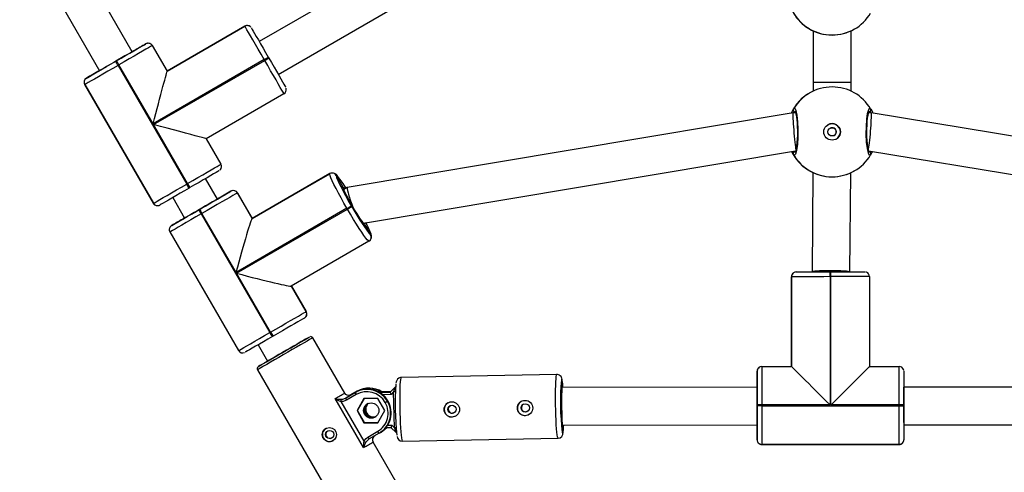
# Model space of a CAD drawing. Units: millimetres. Extents: x 3888 to 5171, y 2606 to 3405.
# Drawn here: x 4633 to 4674, y 2855 to 2875 of the extents above; entities that cross this region are included whole.
import ezdxf

# ---------------------------------------------------------------- set-up
doc = ezdxf.new("R2010")
doc.units = ezdxf.units.MM
doc.header["$LTSCALE"] = 100
doc.header["$PDSIZE"] = -1
doc.layers.add('VP-DIM', color=7, linetype='Continuous')
doc.layers.add('VP-EQ', color=7, linetype='Continuous', true_color=0x8a3492)
doc.dimstyles.get("Standard").update_dxf_attribs({"dimtxt": 14, "dimasz": 20, "dimexe": 20, "dimexo": 50, "dimgap": 20, "dimtad": 0, "dimdec": 0, "dimzin": 0, "dimdsep": 46, "dimtxsty": 'Standard', "dimcen": -0.09, "dimadec": 0, "dimazin": 0, "dimtfac": 1, "dimtdec": 4, "dimtofl": 0, "dimtmove": 0, "dimatfit": 3, "dimfxl": 70, "dimfxlon": 1, "dimtolj": 1, "dimtzin": 0, "dimarcsym": 0})

# ---------------------------------------------------------------- blocks, each defined once
blk = doc.blocks.new('16362')
at = {"layer": 'VP-EQ', "color": 0, "linetype": 'Continuous', "lineweight": 25}
for p, q in [((1379.512, 1055.015), (1375.129, 1062.63)), ((1373.743, 1061.831), (1378.127, 1054.214)), ((1392.92, 1060.09), (1384.888, 1055.444)), ((1385.689, 1054.059), (1393.719, 1058.704)), ((1380.989, 1054.194), (1384.279, 1056.097)), ((1384.279, 1056.097), (1380.989, 1054.194)), ((1380.989, 1054.194), (1384.279, 1056.097)), ((1384.279, 1056.097), (1384.279, 1056.097)), ((1384.279, 1056.097), (1384.279, 1056.097)), ((1384.42, 1056.12), (1384.42, 1056.12)), ((1384.42, 1056.12), (1384.42, 1056.12)), ((1410.052, 1055.98), (1410.053, 1055.981)), ((1408.301, 1055.904), (1408.301, 1053.709)), ((1409.901, 1053.709), (1409.901, 1055.902)), ((1379.597, 1055.064), (1380.09, 1055.349)), ((1380.09, 1055.349), (1380.09, 1055.349)), ((1380.09, 1055.349), (1380.09, 1055.349)), ((1380.232, 1055.372), (1380.156, 1055.373)), ((1380.232, 1055.372), (1380.232, 1055.372)), ((1380.232, 1055.372), (1380.232, 1055.372)), ((1380.364, 1055.276), (1380.989, 1054.194)), ((1379.569, 1055.048), (1379.512, 1055.015)), ((1385.096, 1054.686), (1380.396, 1051.967)), ((1385.116, 1054.651), (1385.096, 1054.686)), ((1385.269, 1054.786), (1385.289, 1054.751)), ((1378.819, 1054.613), (1378.853, 1054.633)), ((1378.954, 1054.46), (1378.919, 1054.44)), ((1378.919, 1054.44), (1381.823, 1049.419)), ((1380.396, 1051.967), (1378.954, 1054.46)), ((1380.416, 1051.932), (1385.116, 1054.651)), ((1377.58, 1053.897), (1378.039, 1054.163)), ((1377.58, 1053.897), (1377.58, 1053.897)), ((1377.507, 1053.624), (1377.507, 1053.624)), ((1380.411, 1048.603), (1377.507, 1053.624)), ((1377.507, 1053.624), (1380.411, 1048.603)), ((1408.301, 1053.709), (1408.301, 1053.348)), ((1409.901, 1053.349), (1409.901, 1053.709)), ((1385.931, 1053.24), (1382.642, 1051.338)), ((1408.15, 1053.27), (1408.149, 1053.269)), ((1407.451, 1052.425), (1388.606, 1049.277)), ((1407.561, 1052.425), (1407.451, 1052.425)), ((1410.751, 1052.425), (1410.642, 1052.425)), ((1410.662, 1052.425), (1410.646, 1052.452)), ((1429.452, 1049.334), (1410.751, 1052.425)), ((1381.858, 1049.439), (1380.416, 1051.932)), ((1382.642, 1051.338), (1383.268, 1050.256)), ((1389.291, 1047.769), (1407.56, 1050.821)), ((1407.544, 1050.819), (1407.557, 1050.798)), ((1410.643, 1050.821), (1428.765, 1047.826)), ((1384.589, 1047.959), (1387.871, 1049.857)), ((1384.59, 1047.959), (1387.872, 1049.858)), ((1387.874, 1049.858), (1384.591, 1047.96)), ((1387.871, 1049.857), (1387.872, 1049.858)), ((1387.872, 1049.858), (1387.874, 1049.858)), ((1388.145, 1049.784), (1388.144, 1049.784)), ((1388.146, 1049.785), (1388.145, 1049.784)), ((1388.431, 1049.291), (1388.145, 1049.784)), ((1408.294, 1049.907), (1408.253, 1045.702)), ((1409.853, 1045.699), (1409.894, 1049.9)), ((1410.052, 1049.98), (1410.053, 1049.981)), ((1381.823, 1049.419), (1381.858, 1049.439)), ((1381.958, 1049.266), (1381.923, 1049.246)), ((1383.115, 1048.781), (1382.615, 1049.647)), ((1388.427, 1049.28), (1388.431, 1049.291)), ((1388.604, 1049.276), (1388.456, 1049.19)), ((1383.2, 1048.83), (1383.691, 1049.115)), ((1383.69, 1049.114), (1383.691, 1049.115)), ((1383.691, 1049.115), (1383.693, 1049.115)), ((1383.963, 1049.041), (1384.589, 1047.959)), ((1383.964, 1049.041), (1383.963, 1049.041)), ((1383.965, 1049.042), (1383.964, 1049.041)), ((1383.964, 1049.041), (1384.59, 1047.959)), ((1383.969, 1049.044), (1383.965, 1049.042)), ((1384.591, 1047.96), (1383.965, 1049.042)), ((1384.595, 1047.962), (1383.969, 1049.044)), ((1380.411, 1048.603), (1380.411, 1048.603)), ((1380.543, 1048.508), (1380.543, 1048.508)), ((1380.543, 1048.508), (1380.618, 1048.507)), ((1381.23, 1048.845), (1381.73, 1047.98)), ((1383.116, 1048.781), (1383.115, 1048.781)), ((1383.202, 1048.831), (1383.2, 1048.83)), ((1388.778, 1048.498), (1388.798, 1048.463)), ((1382.339, 1048.331), (1382.373, 1048.351)), ((1382.462, 1048.171), (1382.427, 1048.151)), ((1382.427, 1048.151), (1385.332, 1043.131)), ((1383.904, 1045.679), (1382.462, 1048.171)), ((1388.594, 1048.391), (1383.904, 1045.679)), ((1383.924, 1045.644), (1388.614, 1048.357)), ((1388.614, 1048.357), (1388.594, 1048.391)), ((1381.186, 1047.665), (1381.183, 1047.663)), ((1381.186, 1047.665), (1381.645, 1047.931)), ((1381.188, 1047.666), (1381.186, 1047.665)), ((1381.644, 1047.93), (1381.645, 1047.931)), ((1381.68, 1047.951), (1381.73, 1047.98)), ((1381.73, 1047.981), (1381.686, 1047.955)), ((1381.73, 1047.98), (1381.731, 1047.98)), ((1384.59, 1047.959), (1384.589, 1047.959)), ((1384.591, 1047.96), (1384.59, 1047.959)), ((1389.332, 1047.733), (1389.321, 1047.734)), ((1389.326, 1047.775), (1389.329, 1047.767)), ((1389.597, 1047.274), (1389.332, 1047.733)), ((1381.11, 1047.39), (1384.014, 1042.37)), ((1389.596, 1047.274), (1389.597, 1047.274)), ((1389.597, 1047.274), (1389.598, 1047.275)), ((1389.524, 1047), (1386.241, 1045.102)), ((1385.366, 1043.151), (1383.924, 1045.644)), ((1407.475, 1045.666), (1407.475, 1045.666)), ((1407.475, 1045.666), (1407.475, 1045.666)), ((1408.253, 1045.702), (1408.253, 1045.698)), ((1409.014, 1045.698), (1409.054, 1045.699)), ((1386.241, 1045.102), (1386.867, 1044.02)), ((1386.243, 1045.103), (1386.868, 1044.021)), ((1386.87, 1044.021), (1386.244, 1045.103)), ((1386.873, 1044.023), (1386.247, 1045.105)), ((1407.384, 1041.698), (1407.383, 1045.498)), ((1407.383, 1045.498), (1407.384, 1041.698)), ((1407.383, 1045.498), (1407.383, 1045.498)), ((1407.384, 1041.698), (1407.383, 1045.498)), ((1407.383, 1045.498), (1407.383, 1045.498)), ((1409.014, 1045.499), (1409.015, 1040.069)), ((1409.054, 1045.499), (1409.014, 1045.499)), ((1409.055, 1040.069), (1409.054, 1045.499)), ((1410.683, 1045.499), (1410.684, 1041.699)), ((1386.867, 1044.02), (1386.868, 1044.021)), ((1386.868, 1044.021), (1386.87, 1044.021)), ((1386.87, 1044.021), (1386.873, 1044.023)), ((1385.332, 1043.131), (1385.366, 1043.151)), ((1384.835, 1042.613), (1385.236, 1041.921)), ((1385.478, 1042.984), (1385.443, 1042.965)), ((1388.498, 1040.574), (1387.147, 1042.911)), ((1384.809, 1041.559), (1388.715, 1034.807)), ((1397.467, 1041.36), (1390.88, 1041.232)), ((1397.465, 1041.359), (1397.467, 1041.36)), ((1405.934, 1041.497), (1405.934, 1041.497)), ((1405.934, 1040.927), (1405.934, 1041.497)), ((1405.934, 1041.497), (1405.934, 1041.497)), ((1406.061, 1041.682), (1406.026, 1041.665)), ((1406.026, 1041.665), (1406.026, 1041.665)), ((1406.026, 1041.665), (1406.026, 1041.665)), ((1406.134, 1041.697), (1407.384, 1041.698)), ((1410.684, 1041.699), (1411.934, 1041.699)), ((1390.88, 1041.232), (1390.877, 1041.231)), ((1388.531, 1040.361), (1388.94, 1040.597)), ((1389.031, 1040.651), (1388.759, 1040.494)), ((1388.961, 1040.61), (1388.874, 1040.56)), ((1388.874, 1040.56), (1388.923, 1040.588)), ((1388.923, 1040.588), (1389.01, 1040.639)), ((1388.923, 1040.588), (1388.923, 1040.588)), ((1388.961, 1040.61), (1388.94, 1040.597)), ((1389.031, 1040.651), (1389.01, 1040.639)), ((1390.443, 1040.633), (1389.935, 1040.623)), ((1390.443, 1040.633), (1389.935, 1040.623)), ((1389.968, 1040.604), (1390.424, 1040.613)), ((1390.424, 1040.613), (1390.639, 1040.838)), ((1390.567, 1040.621), (1390.461, 1040.511)), ((1390.6, 1039.105), (1390.567, 1040.621)), ((1397.685, 1040.814), (1397.654, 1040.813)), ((1405.934, 1040.827), (1397.685, 1040.814)), ((1405.934, 1040.827), (1405.934, 1040.827)), ((1420.374, 1040.82), (1412.135, 1040.829)), ((1412.135, 1040.829), (1412.135, 1040.829)), ((1389.298, 1038.263), (1388.097, 1040.341)), ((1388.335, 1040.217), (1389.31, 1038.532)), ((1388.984, 1040.508), (1388.575, 1040.271)), ((1389.312, 1040.338), (1389.019, 1039.828)), ((1389.319, 1040.338), (1389.03, 1039.835)), ((1389.9, 1040.338), (1389.312, 1040.338)), ((1390.195, 1039.828), (1389.9, 1040.338)), ((1390.461, 1040.511), (1390.109, 1040.504)), ((1390.216, 1040.169), (1390.211, 1040.178)), ((1390.216, 1040.169), (1390.308, 1040.222)), ((1390.324, 1040.244), (1390.303, 1040.232)), ((1390.303, 1040.232), (1390.308, 1040.222)), ((1390.33, 1040.235), (1390.308, 1040.222)), ((1390.324, 1040.244), (1390.33, 1040.235)), ((1389.03, 1039.835), (1389.019, 1039.828)), ((1389.019, 1039.828), (1389.314, 1039.318)), ((1389.03, 1039.835), (1389.325, 1039.325)), ((1389.901, 1039.318), (1390.195, 1039.828)), ((1405.935, 1040.028), (1405.935, 1040.068)), ((1406.135, 1040.028), (1405.935, 1040.028)), ((1409.015, 1040.069), (1406.135, 1040.068)), ((1406.135, 1040.068), (1406.135, 1040.028)), ((1406.135, 1040.028), (1411.935, 1040.029)), ((1411.935, 1040.069), (1409.055, 1040.069)), ((1411.935, 1040.029), (1411.935, 1040.069)), ((1412.135, 1040.069), (1412.135, 1040.029)), ((1389.325, 1039.325), (1389.314, 1039.318)), ((1389.314, 1039.318), (1389.901, 1039.318)), ((1389.325, 1039.325), (1389.905, 1039.325)), ((1389.476, 1038.713), (1389.893, 1038.954)), ((1389.949, 1038.871), (1389.532, 1038.63)), ((1390.019, 1038.912), (1389.994, 1038.897)), ((1390.238, 1039.11), (1390.455, 1039.114)), ((1390.309, 1039.208), (1390.489, 1039.211)), ((1390.455, 1039.114), (1390.68, 1038.898)), ((1390.489, 1039.211), (1390.6, 1039.105)), ((1397.685, 1039.214), (1397.702, 1039.214)), ((1397.702, 1039.214), (1405.935, 1039.227)), ((1405.935, 1038.597), (1405.935, 1039.127)), ((1412.135, 1039.229), (1420.359, 1039.22)), ((1391.052, 1036.159), (1389.7, 1038.496)), ((1390.932, 1038.533), (1397.52, 1038.66)), ((1405.935, 1038.597), (1405.935, 1038.597)), ((1411.935, 1038.399), (1406.135, 1038.397)), ((1406.135, 1038.397), (1411.935, 1038.399)), ((1406.135, 1038.397), (1406.135, 1038.397)), ((1411.935, 1038.399), (1411.935, 1038.399)), ((1412.004, 1038.412), (1412.043, 1038.431)), ((1412.043, 1038.431), (1412.043, 1038.431))]:
    blk.add_line(p, q, dxfattribs=at)
at = {"layer": 'VP-EQ', "color": 0, "linetype": 'Continuous', "lineweight": 25, "flags": 128}
for points in [[(1384.352, 1056.122), (1384.314, 1056.113), (1384.279, 1056.097)], [(1385.096, 1054.686), (1384.968, 1054.907), (1384.844, 1055.122), (1384.725, 1055.326), (1384.616, 1055.515), (1384.519, 1055.684), (1384.435, 1055.827), (1384.368, 1055.943), (1384.319, 1056.028), (1384.289, 1056.08), (1384.279, 1056.097)], [(1384.42, 1056.12), (1384.355, 1056.122), (1384.352, 1056.121)], [(1384.499, 1056.083), (1384.445, 1056.113), (1384.42, 1056.12)], [(1384.552, 1056.024), (1384.561, 1056.009), (1384.587, 1055.963), (1384.631, 1055.889), (1384.689, 1055.787), (1384.762, 1055.661), (1384.848, 1055.514), (1384.944, 1055.348), (1385.048, 1055.168), (1385.157, 1054.98), (1385.269, 1054.786)], [(1378.853, 1054.633), (1379.047, 1054.745), (1379.236, 1054.854), (1379.415, 1054.958), (1379.581, 1055.054), (1379.728, 1055.139), (1379.854, 1055.212), (1379.956, 1055.271), (1380.03, 1055.314), (1380.075, 1055.34), (1380.09, 1055.349)], [(1380.364, 1055.276), (1380.346, 1055.266), (1380.295, 1055.236), (1380.21, 1055.187), (1380.095, 1055.12), (1379.951, 1055.037), (1379.783, 1054.94), (1379.594, 1054.83), (1379.39, 1054.712), (1379.174, 1054.588), (1378.954, 1054.46)], [(1379.597, 1055.064), (1379.58, 1055.054), (1379.529, 1055.024), (1379.448, 1054.977), (1379.339, 1054.914), (1379.208, 1054.838), (1379.06, 1054.753), (1378.901, 1054.661), (1378.739, 1054.567), (1378.58, 1054.475), (1378.431, 1054.389), (1378.299, 1054.313), (1378.19, 1054.25), (1378.108, 1054.203), (1378.057, 1054.173), (1378.039, 1054.163)], [(1379.512, 1055.015), (1379.53, 1055.025), (1379.58, 1055.054), (1379.582, 1055.056)], [(1385.289, 1054.751), (1385.401, 1054.558), (1385.51, 1054.369), (1385.614, 1054.189), (1385.71, 1054.024), (1385.795, 1053.876), (1385.868, 1053.75), (1385.926, 1053.649), (1385.969, 1053.574), (1385.995, 1053.529), (1386.004, 1053.514)], [(1378.919, 1054.44), (1378.698, 1054.312), (1378.483, 1054.188), (1378.278, 1054.069), (1378.089, 1053.96), (1377.921, 1053.863), (1377.777, 1053.78), (1377.661, 1053.713), (1377.576, 1053.664), (1377.525, 1053.634), (1377.507, 1053.624)], [(1377.58, 1053.897), (1377.595, 1053.906), (1377.641, 1053.932), (1377.715, 1053.975), (1377.817, 1054.034), (1377.943, 1054.107), (1378.091, 1054.192), (1378.257, 1054.288), (1378.436, 1054.392), (1378.625, 1054.501), (1378.819, 1054.613)], [(1385.931, 1053.24), (1385.921, 1053.258), (1385.892, 1053.309), (1385.843, 1053.394), (1385.776, 1053.51), (1385.693, 1053.654), (1385.596, 1053.822), (1385.486, 1054.011), (1385.368, 1054.215), (1385.244, 1054.43), (1385.116, 1054.651)], [(1377.551, 1053.877), (1377.55, 1053.876), (1377.519, 1053.842)], [(1386.028, 1053.446), (1386.026, 1053.459), (1386.019, 1053.481)], [(1409.901, 1053.709), (1409.898, 1053.709), (1409.867, 1053.709), (1409.8, 1053.709), (1409.701, 1053.709), (1409.573, 1053.709), (1409.423, 1053.709), (1409.258, 1053.709), (1409.086, 1053.709), (1408.914, 1053.709), (1408.751, 1053.709), (1408.605, 1053.709), (1408.481, 1053.709), (1408.387, 1053.709), (1408.326, 1053.709), (1408.301, 1053.709), (1408.301, 1053.709)], [(1408.149, 1053.269), (1408.137, 1053.262), (1408.125, 1053.255)], [(1407.471, 1052.601), (1407.52, 1052.622), (1407.569, 1052.529), (1407.612, 1052.332), (1407.643, 1052.053), (1407.657, 1051.729), (1407.654, 1051.396), (1407.633, 1051.09), (1407.598, 1050.842), (1407.554, 1050.679), (1407.504, 1050.622), (1407.471, 1050.65)], [(1410.732, 1050.65), (1410.683, 1050.628), (1410.634, 1050.721), (1410.592, 1050.919), (1410.561, 1051.197), (1410.547, 1051.522), (1410.55, 1051.855), (1410.57, 1052.161), (1410.605, 1052.409), (1410.649, 1052.571), (1410.699, 1052.628), (1410.732, 1052.601)], [(1410.732, 1052.601), (1410.803, 1052.471), (1410.827, 1052.413)], [(1407.537, 1052.495), (1407.536, 1052.496), (1407.544, 1052.481), (1407.558, 1052.44), (1407.575, 1052.368), (1407.593, 1052.267), (1407.609, 1052.139), (1407.622, 1051.993), (1407.63, 1051.833), (1407.634, 1051.666), (1407.632, 1051.497), (1407.626, 1051.333), (1407.616, 1051.179), (1407.601, 1051.04), (1407.583, 1050.923), (1407.564, 1050.832), (1407.547, 1050.779), (1407.537, 1050.755), (1407.537, 1050.756)], [(1407.557, 1052.452), (1407.55, 1052.442), (1407.54, 1052.425)], [(1410.666, 1050.755), (1410.667, 1050.754), (1410.66, 1050.769), (1410.646, 1050.809), (1410.628, 1050.881), (1410.611, 1050.981), (1410.595, 1051.108), (1410.582, 1051.254), (1410.574, 1051.413), (1410.57, 1051.581), (1410.571, 1051.749), (1410.577, 1051.914), (1410.588, 1052.068), (1410.602, 1052.208), (1410.62, 1052.325), (1410.639, 1052.417), (1410.656, 1052.471), (1410.666, 1052.495), (1410.666, 1052.495)], [(1382.642, 1051.338), (1382.623, 1051.343), (1382.566, 1051.358), (1382.473, 1051.383), (1382.344, 1051.417), (1382.182, 1051.461), (1381.99, 1051.512), (1381.771, 1051.57), (1381.529, 1051.635), (1381.268, 1051.705), (1380.992, 1051.778), (1380.706, 1051.855), (1380.416, 1051.932)], [(1407.471, 1050.65), (1407.4, 1050.779), (1407.394, 1050.793)], [(1410.646, 1050.798), (1410.653, 1050.808), (1410.659, 1050.819)], [(1381.858, 1049.439), (1382.078, 1049.567), (1382.294, 1049.692), (1382.498, 1049.81), (1382.687, 1049.919), (1382.855, 1050.017), (1382.999, 1050.1), (1383.114, 1050.167), (1383.199, 1050.216), (1383.25, 1050.246), (1383.268, 1050.256)], [(1383.195, 1049.982), (1383.18, 1049.974), (1383.134, 1049.947), (1383.06, 1049.904), (1382.959, 1049.846), (1382.833, 1049.773), (1382.685, 1049.687), (1382.52, 1049.591), (1382.34, 1049.488), (1382.151, 1049.378), (1381.958, 1049.266)], [(1383.223, 1050.002), (1383.224, 1050.003), (1383.248, 1050.029)], [(1388.594, 1048.391), (1388.467, 1048.613), (1388.346, 1048.83), (1388.234, 1049.038), (1388.132, 1049.231), (1388.044, 1049.405), (1387.972, 1049.555), (1387.918, 1049.678), (1387.882, 1049.771), (1387.867, 1049.831), (1387.871, 1049.857)], [(1387.941, 1049.881), (1387.925, 1049.879), (1387.872, 1049.858)], [(1380.411, 1048.603), (1380.429, 1048.613), (1380.481, 1048.643), (1380.565, 1048.692), (1380.681, 1048.759), (1380.825, 1048.842), (1380.994, 1048.94), (1381.182, 1049.049), (1381.387, 1049.167), (1381.602, 1049.292), (1381.823, 1049.419)], [(1389.321, 1047.734), (1389.315, 1047.739), (1389.28, 1047.776), (1389.23, 1047.841), (1389.166, 1047.933), (1389.091, 1048.048), (1389.007, 1048.181), (1388.919, 1048.328), (1388.829, 1048.481), (1388.74, 1048.636), (1388.658, 1048.786), (1388.584, 1048.925), (1388.522, 1049.047), (1388.474, 1049.149), (1388.442, 1049.225), (1388.427, 1049.273), (1388.427, 1049.28)], [(1388.431, 1049.291), (1388.453, 1049.277), (1388.465, 1049.265)], [(1388.465, 1049.265), (1388.493, 1049.231), (1388.503, 1049.218)], [(1381.923, 1049.246), (1381.73, 1049.134), (1381.541, 1049.025), (1381.361, 1048.921), (1381.195, 1048.825), (1381.048, 1048.74), (1380.921, 1048.667), (1380.82, 1048.608), (1380.745, 1048.565), (1380.7, 1048.539), (1380.684, 1048.53)], [(1382.373, 1048.351), (1382.567, 1048.464), (1382.759, 1048.574), (1382.943, 1048.681), (1383.115, 1048.78), (1383.271, 1048.871), (1383.406, 1048.949), (1383.518, 1049.014), (1383.605, 1049.064), (1383.662, 1049.098), (1383.69, 1049.114)], [(1383.963, 1049.041), (1383.931, 1049.022), (1383.865, 1048.984), (1383.767, 1048.927), (1383.639, 1048.853), (1383.485, 1048.763), (1383.307, 1048.661), (1383.111, 1048.547), (1382.902, 1048.426), (1382.683, 1048.3), (1382.462, 1048.171)], [(1383.2, 1048.83), (1383.172, 1048.814), (1383.111, 1048.779), (1383.021, 1048.726), (1382.904, 1048.659), (1382.767, 1048.579), (1382.615, 1048.491), (1382.454, 1048.398), (1382.292, 1048.305), (1382.136, 1048.214), (1381.992, 1048.131), (1381.867, 1048.059), (1381.766, 1048), (1381.693, 1047.959), (1381.653, 1047.935), (1381.644, 1047.93)], [(1381.73, 1047.98), (1381.737, 1047.984), (1381.773, 1048.004), (1381.839, 1048.043), (1381.932, 1048.097), (1382.049, 1048.164), (1382.183, 1048.242), (1382.328, 1048.326), (1382.478, 1048.412), (1382.625, 1048.497), (1382.763, 1048.577), (1382.885, 1048.647), (1382.985, 1048.705), (1383.059, 1048.748), (1383.103, 1048.774), (1383.115, 1048.781)], [(1382.427, 1048.151), (1382.208, 1048.025), (1381.997, 1047.903), (1381.798, 1047.788), (1381.618, 1047.683), (1381.459, 1047.592), (1381.327, 1047.515), (1381.224, 1047.456), (1381.153, 1047.415), (1381.116, 1047.393), (1381.11, 1047.39)], [(1381.183, 1047.663), (1381.188, 1047.666), (1381.221, 1047.685), (1381.283, 1047.721), (1381.373, 1047.773), (1381.489, 1047.84), (1381.628, 1047.921), (1381.787, 1048.012), (1381.961, 1048.113), (1382.147, 1048.22), (1382.339, 1048.331)], [(1389.524, 1047), (1389.499, 1047.009), (1389.455, 1047.053), (1389.392, 1047.129), (1389.313, 1047.238), (1389.218, 1047.375), (1389.112, 1047.538), (1388.995, 1047.722), (1388.871, 1047.923), (1388.743, 1048.137), (1388.614, 1048.357)], [(1389.294, 1047.769), (1389.315, 1047.755), (1389.332, 1047.733)], [(1389.332, 1047.733), (1389.318, 1047.751), (1389.295, 1047.77)], [(1389.329, 1047.767), (1389.331, 1047.759), (1389.332, 1047.733)], [(1389.527, 1047.002), (1389.585, 1047.054), (1389.616, 1047.108), (1389.629, 1047.159), (1389.63, 1047.202), (1389.625, 1047.242), (1389.613, 1047.291), (1389.578, 1047.389), (1389.543, 1047.468)], [(1407.548, 1045.694), (1407.541, 1045.693), (1407.475, 1045.666)], [(1407.583, 1045.698), (1407.601, 1045.698), (1407.653, 1045.698), (1407.739, 1045.698), (1407.856, 1045.698), (1408.002, 1045.698), (1408.173, 1045.698), (1408.364, 1045.698), (1408.572, 1045.698), (1408.79, 1045.698), (1409.014, 1045.698)], [(1409.054, 1045.699), (1409.277, 1045.699), (1409.495, 1045.699), (1409.703, 1045.699), (1409.894, 1045.699), (1410.065, 1045.699), (1410.21, 1045.699), (1410.327, 1045.699), (1410.413, 1045.699), (1410.466, 1045.699), (1410.483, 1045.699)], [(1410.552, 1045.686), (1410.543, 1045.689), (1410.519, 1045.695)], [(1409.014, 1045.499), (1408.759, 1045.498), (1408.51, 1045.498), (1408.274, 1045.498), (1408.056, 1045.498), (1407.861, 1045.498), (1407.695, 1045.498), (1407.561, 1045.498), (1407.463, 1045.498), (1407.403, 1045.498), (1407.383, 1045.498)], [(1410.683, 1045.499), (1410.663, 1045.499), (1410.604, 1045.499), (1410.506, 1045.499), (1410.372, 1045.499), (1410.206, 1045.499), (1410.012, 1045.499), (1409.794, 1045.499), (1409.557, 1045.499), (1409.309, 1045.499), (1409.054, 1045.499)], [(1385.366, 1043.151), (1385.587, 1043.279), (1385.806, 1043.405), (1386.015, 1043.527), (1386.211, 1043.64), (1386.389, 1043.743), (1386.544, 1043.832), (1386.671, 1043.906), (1386.77, 1043.963), (1386.835, 1044.001), (1386.867, 1044.02)], [(1386.795, 1043.747), (1386.767, 1043.731), (1386.709, 1043.697), (1386.623, 1043.647), (1386.511, 1043.582), (1386.375, 1043.504), (1386.219, 1043.414), (1386.047, 1043.314), (1385.863, 1043.208), (1385.672, 1043.097), (1385.478, 1042.984)], [(1384.014, 1042.37), (1384.02, 1042.373), (1384.057, 1042.394), (1384.128, 1042.435), (1384.231, 1042.495), (1384.363, 1042.571), (1384.522, 1042.663), (1384.703, 1042.767), (1384.901, 1042.882), (1385.112, 1043.004), (1385.332, 1043.131)], [(1385.443, 1042.965), (1385.251, 1042.853), (1385.065, 1042.746), (1384.891, 1042.645), (1384.733, 1042.554), (1384.594, 1042.473), (1384.478, 1042.406), (1384.387, 1042.354), (1384.325, 1042.318), (1384.292, 1042.299), (1384.287, 1042.297)], [(1385.856, 1042.279), (1386.04, 1042.386), (1386.22, 1042.49), (1386.392, 1042.589), (1386.55, 1042.681), (1386.691, 1042.762), (1386.81, 1042.831), (1386.903, 1042.885), (1386.968, 1042.923), (1387.004, 1042.944), (1387.008, 1042.946), (1386.981, 1042.931), (1386.924, 1042.898), (1386.839, 1042.849), (1386.727, 1042.784), (1386.62, 1042.722)], [(1386.62, 1042.722), (1386.64, 1042.734), (1386.707, 1042.772), (1386.743, 1042.793), (1386.748, 1042.796), (1386.722, 1042.781), (1386.665, 1042.748), (1386.58, 1042.698), (1386.47, 1042.634), (1386.339, 1042.559), (1386.192, 1042.474), (1386.035, 1042.383), (1385.873, 1042.29)], [(1387.147, 1042.911), (1387.134, 1042.903), (1387.089, 1042.878), (1387.015, 1042.834), (1386.912, 1042.775), (1386.783, 1042.7), (1386.633, 1042.613), (1386.465, 1042.516), (1386.283, 1042.411), (1386.094, 1042.301), (1385.901, 1042.19)], [(1385.901, 1042.19), (1385.71, 1042.079), (1385.526, 1041.973), (1385.355, 1041.874), (1385.201, 1041.785), (1385.068, 1041.708), (1384.96, 1041.645), (1384.879, 1041.599), (1384.829, 1041.57), (1384.81, 1041.559), (1384.809, 1041.559)], [(1385.235, 1041.921), (1385.233, 1041.92), (1385.102, 1041.844), (1384.996, 1041.783), (1384.917, 1041.737), (1384.866, 1041.707), (1384.846, 1041.696), (1384.857, 1041.702), (1384.899, 1041.726), (1384.971, 1041.768), (1385.07, 1041.825), (1385.194, 1041.896), (1385.339, 1041.98), (1385.501, 1042.074), (1385.675, 1042.174), (1385.856, 1042.279)], [(1385.873, 1042.29), (1385.714, 1042.198), (1385.564, 1042.11), (1385.427, 1042.031), (1385.309, 1041.963), (1385.215, 1041.909), (1385.149, 1041.871), (1385.113, 1041.85), (1385.107, 1041.847), (1385.134, 1041.862), (1385.191, 1041.895), (1385.235, 1041.921)], [(1397.52, 1038.66), (1397.509, 1038.672), (1397.496, 1038.719), (1397.482, 1038.802), (1397.469, 1038.918), (1397.456, 1039.063), (1397.444, 1039.234), (1397.434, 1039.426), (1397.426, 1039.635), (1397.419, 1039.853), (1397.414, 1040.076), (1397.411, 1040.297), (1397.411, 1040.51), (1397.413, 1040.71), (1397.417, 1040.89), (1397.423, 1041.047), (1397.431, 1041.175), (1397.441, 1041.271), (1397.453, 1041.333), (1397.465, 1041.359)], [(1405.935, 1040.068), (1405.935, 1040.291), (1405.935, 1040.51), (1405.935, 1040.717), (1405.935, 1040.908), (1405.935, 1041.079), (1405.935, 1041.224), (1405.934, 1041.342), (1405.934, 1041.427), (1405.934, 1041.48), (1405.934, 1041.497)], [(1405.947, 1041.567), (1405.941, 1041.549), (1405.938, 1041.532)], [(1406.134, 1041.697), (1406.134, 1041.677), (1406.134, 1041.618), (1406.134, 1041.52), (1406.135, 1041.386), (1406.135, 1041.22), (1406.135, 1041.026), (1406.135, 1040.808), (1406.135, 1040.571), (1406.135, 1040.323), (1406.135, 1040.068)], [(1411.935, 1040.069), (1411.935, 1040.324), (1411.935, 1040.573), (1411.935, 1040.809), (1411.935, 1041.027), (1411.935, 1041.222), (1411.935, 1041.388), (1411.934, 1041.521), (1411.934, 1041.619), (1411.934, 1041.679), (1411.934, 1041.699)], [(1412.131, 1041.534), (1412.129, 1041.542), (1412.122, 1041.563)], [(1412.134, 1041.499), (1412.134, 1041.481), (1412.134, 1041.429), (1412.134, 1041.343), (1412.135, 1041.226), (1412.135, 1041.08), (1412.135, 1040.91), (1412.135, 1040.718), (1412.135, 1040.511), (1412.135, 1040.293), (1412.135, 1040.069)], [(1390.861, 1041.227), (1390.812, 1041.219), (1390.78, 1041.204)], [(1390.877, 1041.231), (1390.865, 1041.205), (1390.854, 1041.144), (1390.844, 1041.047), (1390.836, 1040.919), (1390.83, 1040.763), (1390.825, 1040.582), (1390.823, 1040.383), (1390.824, 1040.169), (1390.826, 1039.948), (1390.831, 1039.726), (1390.838, 1039.507), (1390.847, 1039.299), (1390.857, 1039.107), (1390.868, 1038.935), (1390.881, 1038.79), (1390.894, 1038.674), (1390.908, 1038.592), (1390.921, 1038.544), (1390.932, 1038.533)], [(1397.669, 1041.163), (1397.657, 1041.138), (1397.656, 1041.133)], [(1397.692, 1041.109), (1397.681, 1041.151), (1397.669, 1041.163)], [(1388.768, 1040.499), (1388.769, 1040.499), (1388.767, 1040.498), (1388.764, 1040.496), (1388.76, 1040.494), (1388.753, 1040.491), (1388.718, 1040.479), (1388.663, 1040.474), (1388.607, 1040.484), (1388.55, 1040.515), (1388.501, 1040.569), (1388.5, 1040.572)], [(1397.702, 1040.814), (1397.701, 1040.815), (1397.69, 1040.881), (1397.679, 1040.912), (1397.669, 1040.905), (1397.659, 1040.863), (1397.651, 1040.785), (1397.645, 1040.676), (1397.641, 1040.54), (1397.638, 1040.383), (1397.638, 1040.21), (1397.641, 1040.029), (1397.645, 1039.848), (1397.651, 1039.673), (1397.659, 1039.512), (1397.669, 1039.372), (1397.679, 1039.258), (1397.69, 1039.175), (1397.701, 1039.127), (1397.712, 1039.115), (1397.712, 1039.115)], [(1405.934, 1040.927), (1405.934, 1040.907), (1405.934, 1040.849), (1405.935, 1040.755), (1405.935, 1040.629), (1405.935, 1040.478), (1405.935, 1040.306), (1405.935, 1040.123), (1405.935, 1039.935), (1405.935, 1039.752), (1405.935, 1039.58), (1405.935, 1039.428), (1405.935, 1039.302), (1405.935, 1039.207), (1405.935, 1039.148), (1405.935, 1039.127)], [(1405.934, 1040.827), (1405.934, 1040.85), (1405.934, 1040.908), (1405.934, 1040.911)], [(1388.575, 1040.271), (1388.432, 1040.22), (1388.335, 1040.217)], [(1388.346, 1040.311), (1388.421, 1040.319), (1388.531, 1040.361)], [(1388.756, 1040.492), (1388.769, 1040.499), (1388.769, 1040.499), (1388.763, 1040.496)], [(1393.139, 1039.746), (1393.098, 1039.727), (1393.055, 1039.72)], [(1396.233, 1039.806), (1396.192, 1039.787), (1396.149, 1039.78)], [(1406.135, 1040.068), (1406.096, 1040.068), (1406.059, 1040.068), (1406.024, 1040.068), (1405.994, 1040.068), (1405.969, 1040.068), (1405.95, 1040.068), (1405.939, 1040.068), (1405.935, 1040.068)], [(1405.935, 1038.597), (1405.935, 1038.615), (1405.935, 1038.667), (1405.935, 1038.753), (1405.935, 1038.871), (1405.935, 1039.016), (1405.935, 1039.187), (1405.935, 1039.378), (1405.935, 1039.586), (1405.935, 1039.804), (1405.935, 1040.028)], [(1406.135, 1040.028), (1406.135, 1039.773), (1406.135, 1039.524), (1406.135, 1039.288), (1406.135, 1039.07), (1406.135, 1038.875), (1406.135, 1038.709), (1406.135, 1038.575), (1406.135, 1038.477), (1406.135, 1038.418), (1406.135, 1038.397)], [(1411.935, 1038.399), (1411.935, 1038.419), (1411.935, 1038.479), (1411.935, 1038.577), (1411.935, 1038.71), (1411.935, 1038.877), (1411.935, 1039.071), (1411.935, 1039.289), (1411.935, 1039.526), (1411.935, 1039.774), (1411.935, 1040.029)], [(1411.935, 1040.029), (1411.974, 1040.029), (1412.012, 1040.029), (1412.046, 1040.029), (1412.077, 1040.029), (1412.101, 1040.029), (1412.12, 1040.029), (1412.131, 1040.029), (1412.135, 1040.029)], [(1412.135, 1040.029), (1412.135, 1039.806), (1412.135, 1039.587), (1412.135, 1039.38), (1412.135, 1039.189), (1412.135, 1039.018), (1412.135, 1038.872), (1412.135, 1038.755), (1412.135, 1038.669), (1412.135, 1038.617), (1412.135, 1038.599)], [(1389.8, 1039.564), (1389.747, 1039.54), (1389.642, 1039.52)], [(1389.813, 1039.575), (1389.793, 1039.567), (1389.688, 1039.547)], [(1393.192, 1039.601), (1393.139, 1039.576), (1393.034, 1039.556)], [(1396.286, 1039.661), (1396.233, 1039.636), (1396.128, 1039.616)], [(1390.262, 1039.11), (1390.176, 1039.025), (1390.019, 1038.912)], [(1390.041, 1038.925), (1390.198, 1039.038), (1390.273, 1039.111)], [(1397.697, 1038.905), (1397.699, 1038.896), (1397.712, 1038.866), (1397.723, 1038.873), (1397.734, 1038.916), (1397.738, 1038.941)], [(1389.31, 1038.532), (1389.399, 1038.655), (1389.476, 1038.713)], [(1389.532, 1038.63), (1389.472, 1038.586), (1389.397, 1038.495)], [(1405.935, 1038.597), (1405.939, 1038.558), (1405.948, 1038.526)], [(1405.938, 1038.562), (1405.94, 1038.554), (1405.95, 1038.526)], [(1412.122, 1038.53), (1412.128, 1038.547), (1412.131, 1038.563)], [(1412.004, 1038.411), (1411.974, 1038.403), (1411.935, 1038.399)], [(1412.043, 1038.431), (1412.011, 1038.414), (1412.004, 1038.411)]]:
    blk.add_lwpolyline(points, dxfattribs=at)
at = {"layer": 'VP-EQ', "color": 0, "linetype": 'Continuous', "lineweight": 25}
for centre, radius in [((1409.102, 1051.626), 0.35), ((1409.102, 1051.626), 0.175), ((1389.618, 1039.834), 0.324), ((1393.027, 1039.88), 0.324), ((1396.122, 1039.94), 0.324), ((1396.13, 1039.946), 0.175), ((1393.035, 1039.886), 0.175), ((1387.853, 1038.814), 0.3), ((1387.864, 1038.819), 0.175)]:
    blk.add_circle(centre, radius, dxfattribs=at)
for centre, radius, start, end in [((1409.101, 1057.625), 1.9, 198.5805, 239.1061), ((1409.101, 1057.625), 1.9, 210.8929, 329.1071), ((1384.379, 1055.924), 0.2, 78.1182, 120.0401), ((1384.379, 1055.924), 0.2, 78.1233, 120.0535), ((1384.379, 1055.921), 0.202, 78.2616, 97.7515), ((1384.379, 1055.925), 0.199, 52.916, 78.1828), ((1384.437, 1055.986), 0.116, 34.9779, 57.3604), ((1409.1, 1057.624), 1.899, 239.0981, 300.0768), ((1498.391, 849.873), 237.098, 119.93073, 120.06703), ((1380.19, 1055.176), 0.2, 78.1545, 120.0226), ((1380.19, 1055.176), 0.2, 78.1354, 120.0414), ((1380.19, 1055.176), 0.2, 78.1331, 120.0252), ((1380.161, 1055.282), 0.0905, 93.1642, 115.6701), ((1380.208, 1055.227), 0.147, 50.499, 80.9416), ((1380.191, 1055.176), 0.2, 30.0297, 78.156), ((1333.669, 1143.71), 102.811, 300.01382, 300.12522), ((1332.347, 1145.993), 105.489, 300.01523, 300.1238), ((1276.266, 995.116), 118.562, 30.02381, 30.12051), ((1283.96, 999.571), 109.711, 30.01991, 30.12441), ((1377.68, 1053.724), 0.2, 120.049, 210.0465), ((1377.68, 1053.724), 0.2, 120.0566, 143.9628), ((1499.552, 844.056), 242.715, 120.01846, 120.16768), ((1377.68, 1053.724), 0.2, 143.9848, 210.0426), ((1385.831, 1053.414), 0.2, 300.0514, 9.4814), ((1409.101, 1051.625), 1.9, 30.892, 149.108), ((1409.101, 1051.625), 1.9, 120.8923, 155.5273), ((1408.654, 1051.869), 1.392, 148.2699, 157.0155), ((1407.555, 1052.55), 0.0982, 149.0971, 270.9172), ((1407.558, 1052.552), 0.1, 150.873, 269.1412), ((1410.644, 1052.552), 0.0999, 270.8539, 29.1429), ((1410.648, 1052.549), 0.0969, 268.7981, 19.3689), ((1409.102, 1051.626), 0.35, 300.0533, 120.0543), ((1409.104, 1051.627), 0.172, 359.3916, 121.1395), ((1409.117, 1051.618), 0.16, 296.7419, 2.6971), ((1409.101, 1051.625), 1.9, 205.9595, 239.1044), ((1407.558, 1050.698), 0.1, 90.8643, 209.1294), ((1407.555, 1050.701), 0.0969, 88.8001, 199.3574), ((1409.101, 1051.625), 1.9, 210.8924, 329.1076), ((1410.644, 1050.698), 0.1, 330.855, 89.1403), ((1410.648, 1050.7), 0.0982, 329.0888, 90.9065), ((1409.269, 1051.527), 1.706, 329.0328, 334.5326), ((1383.095, 1050.156), 0.2, 320.461, 30.0759), ((1387.971, 1049.684), 0.2, 29.9833, 119.9782), ((1387.972, 1049.685), 0.2, 29.9896, 119.981), ((1387.973, 1049.685), 0.2, 29.9838, 119.9867), ((1387.972, 1049.622), 0.26, 32.7823, 93.1705), ((1388.302, 1049.764), 0.159, 172.8838, 204.8882), ((1388.094, 1049.653), 0.143, 36.8517, 68.3559), ((1397.293, 1053.663), 9.959, 203.468, 211.2434), ((1384.423, 1046.732), 4.833, 31.3377, 38.463), ((1409.1, 1051.624), 1.899, 239.0943, 300.0806), ((1304.72, 1004.752), 89.107, 29.95607, 30.08461), ((1292.654, 997.787), 103.079, 29.96136, 30.07249), ((1388.362, 1049.245), 0.0826, 347.7284, 33.5865), ((1388.361, 1049.246), 0.0827, 348.1633, 33.1052), ((1521.382, 809.946), 275.972, 119.92903, 120.06746), ((1383.79, 1048.941), 0.2, 29.9833, 119.9782), ((1383.791, 1048.941), 0.2, 29.9822, 119.979), ((1383.792, 1048.942), 0.2, 29.9898, 119.9808), ((1383.796, 1048.947), 0.197, 29.2339, 113.8925), ((1380.584, 1048.704), 0.2, 210.0529, 300.0414), ((1380.585, 1048.704), 0.2, 210.0709, 234.7027), ((1380.584, 1048.703), 0.2, 210.0474, 279.8965), ((1380.584, 1048.703), 0.199, 234.6793, 258.1842), ((1380.567, 1048.655), 0.149, 229.175, 260.7445), ((1380.613, 1048.597), 0.0899, 273.2194, 295.1701), ((1320.767, 1165.76), 135.558, 300.02349, 300.11346), ((1320.92, 1165.493), 135.29, 300.0238, 300.11395), ((1397.548, 1053.285), 9.99, 208.8593, 216.5917), ((1383.063, 1048.577), 0.765, 198.7092, 213.7811), ((1383.097, 1048.597), 0.764, 198.7093, 213.7826), ((1381.282, 1047.491), 0.199, 119.4938, 210.4097), ((1535.184, 782.474), 306.662, 120.04372, 120.14365), ((1383.899, 1044.947), 6.181, 24.265, 27.3415), ((1389.423, 1047.173), 0.2, 300.1104, 30.1096), ((1389.425, 1047.174), 0.2, 300.106, 30.1129), ((1389.426, 1047.175), 0.2, 300.1076, 30.1112), ((1389.658, 1047.421), 0.16, 214.8043, 247.226), ((1389.14, 1047.251), 0.46, 3.0205, 30.8932), ((1407.583, 1045.498), 0.2, 122.8468, 180.0252), ((1407.583, 1045.498), 0.2, 122.8468, 180.0252), ((1407.583, 1045.498), 0.2, 157.0638, 179.9922), ((1407.583, 1045.498), 0.2, 122.8473, 157.0549), ((1407.553, 1045.525), 0.161, 119.0723, 161.9563), ((1407.583, 1045.498), 0.2, 89.9877, 122.8861), ((1275.212, 1045.514), 133.801, 359.99349, 0.0791), ((1275.86, 1045.514), 133.194, 359.99328, 0.0793), ((1410.483, 1045.499), 0.2, 0.0211, 69.7412), ((1386.695, 1043.92), 0.2, 300.1119, 30.1082), ((1386.696, 1043.921), 0.2, 300.106, 30.1129), ((1386.697, 1043.921), 0.2, 300.1076, 30.1112), ((1386.7, 1043.922), 0.198, 299.4848, 30.0663), ((1386.016, 1043.47), 0.764, 206.3152, 221.3864), ((1386.05, 1043.489), 0.763, 206.3029, 221.3911), ((1387.062, 1042.867), 0.0938, 27.9826, 105.6541), ((1384.187, 1042.466), 0.197, 208.709, 293.7593), ((1384.886, 1041.611), 0.0915, 128.6297, 215.9452), ((1397.476, 1041.146), 0.21, 2.0089, 97.5779), ((1406.134, 1041.497), 0.2, 112.9761, 180.0137), ((1406.134, 1041.497), 0.2, 122.8468, 180.0252), ((1406.134, 1041.497), 0.2, 122.8496, 180.0224), ((1406.134, 1041.497), 0.2, 122.8468, 180.0252), ((1840.815, 1040.984), 434.881, 179.93242, 180.02069), ((1406.121, 1041.509), 0.183, 121.4516, 161.6569), ((1406.134, 1041.497), 0.2, 90.0135, 122.8603), ((1411.934, 1041.499), 0.2, 18.9332, 90.0054), ((1402.223, 1040.107), 11.592, 175.8104, 186.5427), ((1390.943, 1040.978), 0.279, 125.6406, 177.9399), ((1408.37, 1040.214), 10.753, 175.0929, 186.9885), ((1395.123, 1040.67), 2.607, 3.167, 9.6904), ((1310.269, 1175.062), 155.586, 300.01468, 300.18579), ((1389.438, 1039.733), 0.998, 29.9854, 119.9808), ((1389.302, 1040.72), 0.383, 198.7151, 213.7753), ((1389.46, 1039.746), 0.998, 29.9843, 119.9819), ((1389.433, 1039.73), 0.898, 29.9842, 119.9814), ((1389.509, 1039.776), 0.997, 58.4401, 120.0148), ((1389.53, 1039.788), 0.997, 57.1645, 120.0145), ((1390.612, 1038.675), 1.947, 89.1581, 91.3244), ((1388.373, 1041.581), 1.271, 257.4397, 268.8058), ((1388.61, 1041.037), 0.866, 233.6003, 251.4726), ((1389.341, 1040.144), 1.008, 170.4847, 175.8602), ((1320.833, 1157.352), 135.166, 300.05641, 300.17008), ((1388.894, 1040.484), 0.384, 198.7359, 213.7575), ((1389.634, 1039.844), 0.325, 122.1196, 298.715), ((1389.636, 1039.845), 0.325, 118.2393, 271.1307), ((1389.682, 1039.872), 0.325, 127.0078, 271.0931), ((1389.683, 1039.873), 0.325, 127.1259, 293.708), ((1389.71, 1039.889), 0.325, 129.9418, 290.8913), ((1389.447, 1039.723), 0.889, 300.1091, 30.1102), ((1389.453, 1039.726), 0.989, 300.1084, 30.1107), ((1389.474, 1039.739), 0.989, 300.1089, 30.11), ((1353.946, 1102.911), 72.46, 300.03155, 300.1157), ((1393.028, 1039.881), 0.325, 120.5413, 271.1009), ((1396.122, 1039.941), 0.325, 120.5411, 271.1011), ((1393.05, 1039.894), 0.174, 119.8583, 271.7261), ((1396.144, 1039.954), 0.174, 119.8583, 271.7261), ((1412.035, 896.58), 143.489, 89.96008, 90.03992), ((1387.857, 1038.816), 0.3, 120.5131, 299.9509), ((1387.877, 1038.827), 0.173, 124.0453, 301.2897), ((1390.235, 1039.123), 0.382, 206.3076, 221.394), ((1390.644, 1037.24), 1.866, 89.1473, 91.3637), ((1397.498, 1038.897), 0.238, 274.6335, 2.6389), ((1397.419, 1039.226), 0.314, 339.194, 357.8002), ((1394.575, 1039.294), 3.182, 353.6375, 358.5566), ((1700.952, 1039.196), 295.018, 179.99391, 180.11627), ((1390.185, 1038.36), 0.892, 168.8959, 186.2295), ((1295.966, 1199.722), 186.494, 300.03031, 300.17307), ((1390.487, 1037.895), 1.245, 151.1843, 162.7912), ((1389.746, 1039.435), 1.003, 244.2381, 249.6389), ((1389.819, 1038.882), 0.382, 206.3141, 221.3875), ((1389.873, 1038.597), 0.199, 121.1477, 210.9543), ((1390.942, 1038.763), 0.231, 185.5816, 266.8878), ((1406.135, 1038.597), 0.2, 180.0136, 270.0158), ((1406.135, 1038.597), 0.2, 201.0262, 270.0103), ((1411.935, 1038.599), 0.2, 270.0124, 0.0156), ((1411.948, 1038.587), 0.183, 301.4582, 341.6436)]:
    blk.add_arc(centre, radius, start, end, dxfattribs=at)
for centre, major_axis, ratio, start_param, end_param in [((1409.102, 1057.626), (0.95, 1.647), 0.998904, 2.632814, 3.125254), ((1409.102, 1057.626), (0.95, 1.647), 0.998904, 2.632814, 3.125254), ((1380.395, 1051.967), (0.595, 2.227), 0.000455, 4.712413, 6.28321), ((1409.102, 1051.626), (1.647, -0.949), 0.998903, 2.633384, 3.125825), ((1409.102, 1051.626), (1.647, -0.949), 0.998903, 2.633384, 3.125825), ((1407.518, 1051.625), (-0.066, 0.8), 0.041036, 0.003404, 0.463351), ((1407.518, 1051.625), (-0.066, 0.8), 0.041036, 0.463351, 3.144997), ((1410.685, 1051.625), (0.066, 0.8), 0.052203, 3.137308, 5.720291), ((1410.685, 1051.625), (0.066, 0.8), 0.052203, 5.720291, 6.278901), ((1409.102, 1051.626), (0.95, 1.647), 0.998904, 2.632819, 3.125259), ((1409.102, 1051.626), (0.95, 1.647), 0.998904, 2.632819, 3.125259), ((1388.88, 1048.511), (-0.275, 0.765), 0.074403, 6.269691, 7.856777), ((1383.997, 1045.733), (0.594, 2.226), 0.033047, 0.033465, 1.604262), ((1384.017, 1045.699), (2.226, -0.595), 0.033477, 4.679355, 6.250151), ((1409.053, 1045.698), (0.8, -0.004), 0.064643, 1.648865, 3.141918), ((1409.053, 1045.698), (0.8, -0.004), 0.064643, 0.000326, 1.648865), ((1409.015, 1040.068), (1.63, -1.63), 0.000306, 1.57073, 3.141527), ((1409.055, 1040.068), (1.63, 1.63), 0.000066, 4.712695, 6.283491), ((1390.467, 1040.514), (-0.0434, 0.0991), 0.060968, 0.007231, 1.578027), ((1390.573, 1040.624), (0.066, 0.213), 0.020044, 0.021986, 1.592783), ((1397.693, 1040.014), (-0.008, 0.8), 0.030929, 6.282911, 7.537777), ((1405.935, 1040.027), (-0.001, 0.8), 0.001732, 0.000001, 1.254867), ((1412.135, 1040.029), (0, 0.8), 0.002482, 5.020556, 6.283184), ((1397.693, 1040.014), (-0.008, 0.8), 0.030929, 1.254591, 3.141318), ((1405.935, 1040.027), (-0.001, 0.8), 0.001732, 1.254867, 2.874507), ((1412.135, 1040.029), (0, 0.8), 0.002482, 3.640215, 5.020556), ((1390.495, 1039.215), (0.039, 0.101), 0.038021, 1.619069, 3.189866), ((1390.605, 1039.108), (-0.075, 0.211), 0.029194, 1.576368, 3.147164)]:
    blk.add_ellipse(centre, major_axis=major_axis, ratio=ratio, start_param=start_param, end_param=end_param, dxfattribs=at)
blk = doc.blocks.new('1636 2D')
at = {"layer": 'VP-EQ', "color": 0, "rotation": 89.99999999999999}
blk.add_blockref('16362', (3672.025, -317.153), dxfattribs=at)
blk = doc.blocks.new('*D50')
at = {"layer": 'Defpoints', "color": 0}
for p in [(4542.601, 2980.64), (4667.601, 2757.11), (5088.019, 2757.11)]:
    blk.add_point(p, dxfattribs=at)
at = {"layer": 'VP-DIM', "color": 0, "lineweight": -2}
for p, q in [((5018.019, 2980.64), (5108.019, 2980.64)), ((5088.019, 2960.64), (5088.019, 2902.414)), ((5088.019, 2777.11), (5088.019, 2825.081)), ((5018.019, 2757.11), (5108.019, 2757.11))]:
    blk.add_line(p, q, dxfattribs=at)
at = {"layer": 'VP-DIM', "color": 0}
for points in [[(5091.352, 2960.64), (5084.685, 2960.64), (5088.019, 2980.64)], [(5084.685, 2777.11), (5091.352, 2777.11), (5088.019, 2757.11)]]:
    blk.add_solid(points, dxfattribs=at)
at = {"layer": 'VP-DIM', "color": 0, "insert": (5088.019, 2863.748), "char_height": 14, "attachment_point": 5, "rotation": 90}
blk.add_mtext('\\A1;225', dxfattribs=at)
blk = doc.blocks.new('*D52')
at = {"layer": 'Defpoints', "color": 0}
for p in [(4669.903, 3135.782), (4662.021, 2606.11), (5150.73, 2606.11)]:
    blk.add_point(p, dxfattribs=at)
at = {"layer": 'VP-DIM', "color": 0, "lineweight": -2}
for p, q in [((5080.73, 3135.782), (5170.73, 3135.782)), ((5150.73, 3115.782), (5150.73, 2895.083)), ((5150.73, 2626.11), (5150.73, 2820.083)), ((5080.73, 2606.11), (5170.73, 2606.11))]:
    blk.add_line(p, q, dxfattribs=at)
at = {"layer": 'VP-DIM', "color": 0}
for points in [[(5154.063, 3115.782), (5147.396, 3115.782), (5150.73, 3135.782)], [(5147.396, 2626.11), (5154.063, 2626.11), (5150.73, 2606.11)]]:
    blk.add_solid(points, dxfattribs=at)
at = {"layer": 'VP-DIM', "color": 0, "insert": (5150.73, 2857.583), "char_height": 14, "attachment_point": 5, "rotation": 90}
blk.add_mtext('\\A1;530', dxfattribs=at)

msp = doc.modelspace()

# ---------------------------------------------------------------- block references
at = {"layer": 'VP-EQ', "color": 0, "rotation": 270}
msp.add_blockref('1636 2D', (3575.135, 5490.215), dxfattribs=at)

# ---------------------------------------------------------------- dimensions: what is measured, and where the dimension line sits
at = {"layer": 'VP-DIM', "color": 0}
dim = msp.add_linear_dim(base=(5150.73, 2606.11), p1=(4669.903, 3135.782), p2=(4662.021, 2606.11), angle=270, dimstyle='Standard', dxfattribs=at)
dim.commit()
dim.dimension.update_dxf_attribs({"geometry": '*D52', "text_midpoint": (5150.73, 2857.583), "dimtype": 160})
dim = msp.add_linear_dim(base=(5088.019, 2757.11), p1=(4542.601, 2980.64), p2=(4667.601, 2757.11), angle=270, text='225', dimstyle='Standard', dxfattribs=at)
dim.commit()
dim.dimension.update_dxf_attribs({"geometry": '*D50', "text_midpoint": (5088.019, 2863.748), "dimtype": 160})

doc.saveas('drawing.dxf')
